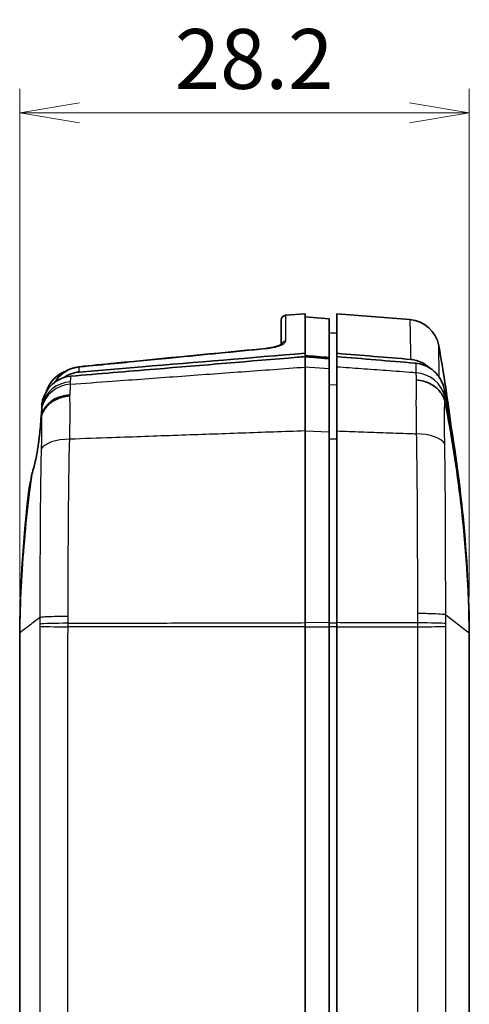
# Model space of a CAD drawing. Units: millimetres. Extents: x 0 to 2180, y 0 to 422.
# Drawn here: x 477 to 505, y 262 to 324 of the extents above; entities that cross this region are included whole.
import ezdxf

# ---------------------------------------------------------------- set-up
doc = ezdxf.new("R2010")
doc.units = ezdxf.units.MM
doc.layers.get('Defpoints').update_dxf_attribs({"lineweight": 25})
for name, color, linetype, lineweight in [('Dimension (ISO)', 7, 'Continuous', 18), ('Dimension (ISO) @ 1', 7, 'Continuous', 18), ('Visible (ISO)', 7, 'Continuous', 35), ('Visible Narrow (ISO)', 7, 'Continuous', 25)]:
    doc.layers.add(name, color=color, linetype=linetype, lineweight=lineweight)
doc.styles.add('Note Text (TK)', font='MS PGothic.ttf')
doc.dimstyles.new('Default - Method 1b (TK)', dxfattribs={"dimtxt": 2.5, "dimasz": 2.5, "dimexe": 1, "dimexo": 1.5, "dimgap": 1, "dimtad": 1, "dimtoh": 1, "dimrnd": 1e-08, "dimdsep": 46, "dimtxsty": 'Note Text (TK)', "dimblk": 'OPEN', "dimcen": 0.09, "dimdle": 5, "dimclrd": 100, "dimclre": 100, "dimclrt": 7, "dimadec": 1, "dimazin": 1, "dimtfac": 1, "dimtmove": 0, "dimatfit": 3, "dimldrblk": 'OPEN', "dimfxl": 0, "dimtolj": 1, "dimlwd": -1, "dimlwe": -1, "dimarcsym": 0})

# ---------------------------------------------------------------- blocks, each defined once
blk = doc.blocks.new('_Open')
at = {"color": 0, "linetype": 'ByBlock', "lineweight": -2}
for p, q in [((-1, 0.167), (0, 0)), ((-1, -0.167), (0, 0)), ((0, 0), (-1, 0))]:
    blk.add_line(p, q, dxfattribs=at)
blk = doc.blocks.new('*D49')
at = {"layer": 'Defpoints', "color": 0, "transparency": 16777216}
for p in [(505.24, 317.998), (477.04, 285.389), (505.24, 285.393)]:
    blk.add_point(p, dxfattribs=at)
at = {"layer": 'Dimension (ISO)', "color": 100, "transparency": 16777216}
for p, q in [((477.04, 287.639), (477.04, 319.498)), ((505.24, 287.643), (505.24, 319.498)), ((480.79, 317.998), (501.49, 317.998))]:
    blk.add_line(p, q, dxfattribs=at)
at = {"layer": 'Dimension (ISO)', "color": 100, "transparency": 16777216, "xscale": 3.75, "yscale": 3.75, "zscale": 3.75, "rotation": 180}
blk.add_blockref('_Open', (477.04, 317.998), dxfattribs=at)
at = {"layer": 'Dimension (ISO)', "color": 100, "transparency": 16777216, "xscale": 3.75, "yscale": 3.75, "zscale": 3.75}
blk.add_blockref('_Open', (505.24, 317.998), dxfattribs=at)
at = {"layer": 'Dimension (ISO)', "color": 7, "transparency": 16777216, "insert": (486.773, 321.373), "char_height": 3.75, "attachment_point": 4, "style": 'Note Text (TK)'}
blk.add_mtext('\\A1;28.2', dxfattribs=at)

msp = doc.modelspace()

# ---------------------------------------------------------------- linework, layer by layer
at = {"layer": 'Visible (ISO)'}
for p, q in [((493.4405, 303.4748), (493.4405, 305.0037)), ((493.717, 305.3028), (494.9405, 305.3991)), ((494.9405, 305.3991), (494.9405, 302.9235)), ((496.4405, 305.0811), (494.9405, 305.1991)), ((496.4405, 302.6551), (496.4405, 305.0811)), ((496.9405, 305.3991), (496.9405, 302.9235)), ((501.5113, 305.0394), (496.9405, 305.3991)), ((496.4405, 304.1947), (496.9405, 304.1991)), ((494.9405, 302.9235), (494.9405, 302.7146)), ((494.9405, 302.0594), (494.9405, 302.7146)), ((496.4405, 302.5861), (496.4405, 302.6551)), ((496.4405, 302.5861), (496.4405, 301.9492)), ((496.9405, 302.9235), (496.9405, 302.7146)), ((496.9405, 302.7146), (496.9405, 302.0594)), ((494.9405, 302.0594), (494.9405, 298.0575)), ((496.4405, 298.0065), (496.4405, 301.9492)), ((496.9405, 302.0594), (496.9405, 298.0575)), ((494.9405, 286.0385), (494.9405, 298.0575)), ((496.4405, 298.0065), (496.4405, 286.0346)), ((496.9405, 298.0575), (496.9405, 286.0385)), ((494.9405, 286.0385), (494.9405, 285.7797)), ((494.9405, 285.7797), (494.9405, 220.0185)), ((496.4405, 285.7797), (496.4405, 286.0346)), ((496.4405, 285.7797), (496.4405, 220.0185)), ((496.9405, 286.0385), (496.9405, 285.7797)), ((496.9405, 220.0185), (496.9405, 285.7797)), ((477.0405, 285.3941), (477.0405, 285.6218)), ((477.0405, 285.3888), (477.0405, 285.3941)), ((477.0405, 254.3745), (477.0405, 285.3888)), ((505.2405, 285.3961), (505.2405, 285.6206)), ((505.2405, 285.3961), (505.2405, 285.3929)), ((505.2405, 285.3929), (505.2405, 220.4053))]:
    msp.add_line(p, q, dxfattribs=at)
for centre, radius, start, end in [((493.7405, 305.0037), 0.3, 94.5, 180), ((501.3544, 303.0455), 2, 10.241399, 85.5), ((480.6133, 299.9184), 2, 109.622102, 163.348409)]:
    msp.add_arc(centre, radius, start, end, dxfattribs=at)
for centre, major_axis, start_param, end_param in [((1245.0174, -7457.6082), (14.3082, 7797.3274), 0.0986332, 0.0998549), ((1219.4965, -7197.3717), (14.0849, 7535.8391), 0.0998934, 0.1001924)]:
    msp.add_ellipse(centre, major_axis=major_axis, ratio=0.9986291, start_param=start_param, end_param=end_param, dxfattribs=at)
for points, knots in [([(492.4795, 303.2288), (492.5967, 303.2402), (492.7125, 303.2565), (492.9319, 303.297), (493.0352, 303.3215), (493.2156, 303.374), (493.2928, 303.4022), (493.4052, 303.4526), (493.4439, 303.4757), (493.4714, 303.4959), (493.4756, 303.5004), (493.4756, 303.5004)], [0, 0, 0, 0, 0.03789754, 0.03789754, 0.07664422, 0.07664422, 0.11515209, 0.11515209, 0.14975954, 0.14975954, 0.16560675, 0.16560675, 0.16560675, 0.16560675]), ([(493.4405, 303.4747), (493.4222, 303.4634), (493.3974, 303.4498), (493.3177, 303.4125), (493.2538, 303.3877), (493.0957, 303.3376), (492.9985, 303.3123), (492.7853, 303.2684), (492.6688, 303.2498), (492.5262, 303.2336), (492.5029, 303.2311), (492.4795, 303.2288)], [0.06359098, 0.06359098, 0.06359098, 0.06359098, 0.08443984, 0.08443984, 0.1184082, 0.1184082, 0.15653166, 0.15653166, 0.19538597, 0.19538597, 0.20294348, 0.20294348, 0.20294348, 0.20294348]), ([(493.4758, 303.5002), (493.4758, 303.5002), (493.4758, 303.5002), (493.4757, 303.5002), (493.4754, 303.4999), (493.4749, 303.4994)], [0.0373366728, 0.0373366728, 0.0373366728, 0.0373366728, 0.0375465738, 0.0375465738, 0.0414812657, 0.0414812657, 0.0414812657, 0.0414812657]), ([(480.2458, 301.4907), (482.0121, 301.638), (483.7776, 301.7852), (488.5072, 302.1793), (491.4786, 302.4266), (494.441, 302.673), (494.6075, 302.6869), (494.774, 302.7007), (494.9405, 302.7146)], [-1.5457416, -1.5457416, -1.5457416, -1.5457416, -1.0161852, -1.0161852, -0.1252765, -0.1252765, -0.1252765, -0.0751876, -0.0751876, -0.0751876, -0.0751876]), ([(494.9405, 302.9235), (491.5318, 302.6412), (488.1222, 302.3587), (483.3998, 301.967), (482.0848, 301.8578), (480.7692, 301.7486)], [0, 0, 0, 0, 1.0261148, 1.0261148, 1.4215983, 1.4215983, 1.4215983, 1.4215983]), ([(496.4405, 302.6551), (496.1912, 302.6757), (495.9415, 302.6964), (495.4407, 302.7378), (495.1904, 302.7585), (494.9405, 302.7792)], [0.00150168, 0.00150168, 0.00150168, 0.00150168, 0.07654221, 0.07654221, 0.15175146, 0.15175146, 0.15175146, 0.15175146]), ([(501.8784, 302.3037), (501.8616, 302.3051), (501.8449, 302.3065), (500.198, 302.4436), (498.5647, 302.5795), (496.9405, 302.7146)], [-0.49908454, -0.49908454, -0.49908454, -0.49908454, -0.49406052, -0.49406052, -0.00517734, -0.00517734, -0.00517734, -0.00517734]), ([(501.5623, 302.5406), (501.8093, 302.5202), (502.0491, 302.4515), (502.4312, 302.2581), (502.5799, 302.1549), (502.713, 302.0335)], [0, 0, 0, 0, 0.07432816, 0.07432816, 0.12842357, 0.12842357, 0.12842357, 0.12842357]), ([(480.7727, 302.0815), (480.5932, 302.0638), (480.4166, 302.0208), (480.0824, 301.8894), (479.9248, 301.801), (479.6385, 301.5873), (479.5099, 301.4619), (479.3463, 301.2565), (479.2975, 301.1869), (479.2529, 301.1147)], [0, 0, 0, 0, 0.04576815, 0.04576815, 0.09153629, 0.09153629, 0.13730444, 0.13730444, 0.15918931, 0.15918931, 0.15918931, 0.15918931]), ([(503.0431, 301.7861), (502.9848, 301.84), (502.9232, 301.8905), (502.715, 302.0415), (502.5582, 302.1262), (502.2267, 302.2501), (502.0541, 302.2891), (501.8784, 302.3037)], [0.05870533, 0.05870533, 0.05870533, 0.05870533, 0.08264902, 0.08264902, 0.13596034, 0.13596034, 0.18892749, 0.18892749, 0.18892749, 0.18892749]), ([(480.2458, 301.4907), (479.9978, 301.4701), (479.7568, 301.401), (479.3762, 301.2082), (479.2298, 301.107), (479.0983, 300.9884)], [0, 0, 0, 0, 0.07465514, 0.07465514, 0.1279457, 0.1279457, 0.1279457, 0.1279457]), ([(479.8286, 301.4085), (479.9465, 301.4902), (480.0728, 301.559), (480.3859, 301.6868), (480.5756, 301.7326), (480.7692, 301.7486)], [0.09982319, 0.09982319, 0.09982319, 0.09982319, 0.14300203, 0.14300203, 0.20139827, 0.20139827, 0.20139827, 0.20139827]), ([(501.9113, 301.2555), (501.9153, 301.2553), (501.9193, 301.255), (502.0814, 301.2437), (502.2374, 301.2162), (502.5384, 301.1295), (502.6825, 301.0707), (503.0376, 300.8774), (503.2292, 300.7206), (503.5325, 300.3514), (503.6413, 300.1425), (503.7011, 299.9211)], [-0.00119596, -0.00119596, -0.00119596, -0.00119596, 0, 0, 0.04761622, 0.04761622, 0.0952348, 0.0952348, 0.1733858, 0.1733858, 0.25151328, 0.25151328, 0.25151328, 0.25151328]), ([(503.3394, 301.4425), (503.284, 301.5228), (503.2231, 301.5993), (503.1204, 301.7112), (503.0825, 301.7494), (503.0431, 301.7861)], [0.056531169, 0.056531169, 0.056531169, 0.056531169, 0.085932504, 0.085932504, 0.102130099, 0.102130099, 0.102130099, 0.102130099]), ([(478.7871, 300.6322), (478.7845, 300.6287), (478.7788, 300.6204), (478.7608, 300.5943), (478.7201, 300.534), (478.6734, 300.4496)], [0, 0, 0, 0, 0.001314997, 0.001314997, 0.021918624, 0.021918624, 0.021918624, 0.021918624]), ([(479.0983, 300.9884), (479.0406, 300.9358), (478.9858, 300.8799), (478.8815, 300.7607), (478.8324, 300.6977), (478.7871, 300.6322)], [0.128227864, 0.128227864, 0.128227864, 0.128227864, 0.151713733, 0.151713733, 0.175658366, 0.175658366, 0.175658366, 0.175658366]), ([(480.1916, 300.2469), (480.1877, 300.2467), (480.1838, 300.2465), (480.0216, 300.2368), (479.8654, 300.2118), (479.564, 300.1318), (479.4198, 300.0771), (479.0645, 299.8967), (478.8729, 299.7499), (478.5698, 299.4033), (478.461, 299.2069), (478.4012, 298.9982)], [-0.00117107, -0.00117107, -0.00117107, -0.00117107, 0, 0, 0.04768215, 0.04768215, 0.09536072, 0.09536072, 0.17354292, 0.17354292, 0.2516849, 0.2516849, 0.2516849, 0.2516849]), ([(478.4342, 299.5374), (478.4341, 299.5117), (478.4332, 299.4822), (478.426, 299.3404), (478.4117, 299.1938), (478.3908, 299.0147)], [0.05593729, 0.05593729, 0.05593729, 0.05593729, 0.08067549, 0.08067549, 0.16168848, 0.16168848, 0.16168848, 0.16168848]), ([(478.4279, 299.6371), (478.4299, 299.6263), (478.4315, 299.6125), (478.4337, 299.5792), (478.4343, 299.5597), (478.4342, 299.5374)], [0, 0, 0, 0, 0.021581547, 0.021581547, 0.042986997, 0.042986997, 0.042986997, 0.042986997]), ([(503.7011, 299.9211), (503.7025, 299.9162), (503.7038, 299.9111), (503.7082, 299.8929), (503.7111, 299.8794), (503.7138, 299.8658)], [0.992657188, 0.992657188, 0.992657188, 0.992657188, 0.996417047, 0.996417047, 1.00531893, 1.00531893, 1.00531893, 1.00531893]), ([(503.7138, 299.8658), (504.1284, 297.7745), (504.4597, 295.6682), (505.0232, 290.8431), (505.2013, 288.1217), (505.2405, 285.3961)], [0.1943068, 0.1943068, 0.1943068, 0.1943068, 0.8342872, 0.8342872, 1.6527779, 1.6527779, 1.6527779, 1.6527779]), ([(477.8023, 295.3406), (477.8511, 295.4867), (477.8984, 295.6488), (478.0146, 296.1015), (478.0787, 296.4074), (478.1554, 296.8499), (478.1754, 296.9745), (478.208, 297.192), (478.2211, 297.2845), (478.2457, 297.4687), (478.2573, 297.5602), (478.2827, 297.7736), (478.2959, 297.8944), (478.3294, 298.2277), (478.3463, 298.4316), (478.364, 298.7029), (478.3685, 298.7839), (478.372, 298.8605)], [0.04216793, 0.04216793, 0.04216793, 0.04216793, 0.10411112, 0.10411112, 0.20225866, 0.20225866, 0.2401651, 0.2401651, 0.26822043, 0.26822043, 0.29623713, 0.29623713, 0.33421345, 0.33421345, 0.40371155, 0.40371155, 0.43535244, 0.43535244, 0.43535244, 0.43535244]), ([(478.3803, 298.9053), (478.3845, 298.9279), (478.3892, 298.9507), (478.3966, 298.9812), (478.3989, 298.99), (478.4012, 298.9982)], [0, 0, 0, 0, 0.006909361, 0.006909361, 0.010042046, 0.010042046, 0.010042046, 0.010042046]), ([(477.0405, 285.3941), (477.0683, 287.3276), (477.1659, 289.2593), (477.4179, 292.1654), (477.5208, 293.1432), (477.6921, 294.5266), (477.7456, 294.9338), (477.8023, 295.3406)], [0.00960705, 0.00960705, 0.00960705, 0.00960705, 0.58973077, 0.58973077, 0.88469848, 0.88469848, 1.00790632, 1.00790632, 1.00790632, 1.00790632]), ([(477.6354, 294.5251), (477.6368, 294.5253), (477.6384, 294.527), (477.6504, 294.5481), (477.6665, 294.613), (477.7065, 294.81), (477.7282, 294.9258), (477.7686, 295.1496), (477.7849, 295.2414), (477.8023, 295.3406)], [0.51772637, 0.51772637, 0.51772637, 0.51772637, 0.53316162, 0.53316162, 0.61863886, 0.61863886, 0.68764156, 0.68764156, 0.72875883, 0.72875883, 0.72875883, 0.72875883])]:
    msp.add_open_spline(points, degree=3, knots=knots, dxfattribs=at)
for points in [[(503.3225, 303.4011), (503.6386, 301.6521), (503.9083, 299.8935), (504.132, 298.1292)], [(501.5623, 302.5406), (500.0202, 302.6684), (498.4768, 302.7963), (496.9405, 302.9235)], [(503.4731, 301.2218), (503.4085, 301.3448), (503.3498, 301.428), (503.3394, 301.4425)], [(503.6503, 300.7693), (503.6081, 300.9264), (503.5488, 301.0785), (503.4731, 301.2218)], [(503.6857, 300.6166), (503.6757, 300.6679), (503.6639, 300.7189), (503.6503, 300.7693)], [(505.2405, 285.6206), (505.1699, 290.6551), (504.6488, 295.6748), (503.6857, 300.6166)], [(478.5248, 300.1208), (478.493, 300.0314), (478.4669, 299.94), (478.4467, 299.8473)], [(478.6734, 300.4496), (478.6149, 300.3446), (478.5652, 300.2344), (478.5248, 300.1208)], [(478.4122, 299.6663), (478.4188, 299.7025), (478.4255, 299.7386), (478.4321, 299.7748)], [(478.4279, 299.6371), (478.4243, 299.6562), (478.419, 299.6659), (478.4122, 299.6663)], [(478.4467, 299.8473), (478.4414, 299.8232), (478.4366, 299.7991), (478.4321, 299.7748)], [(478.372, 298.8605), (478.3788, 298.9141), (478.3851, 298.9656), (478.3908, 299.0147)], [(478.3803, 298.9053), (478.3775, 298.8904), (478.3748, 298.8754), (478.372, 298.8605)], [(477.6146, 294.3509), (477.6215, 294.409), (477.6284, 294.4671), (477.6354, 294.5251)], [(477.0405, 285.6218), (477.0814, 288.5394), (477.2732, 291.4531), (477.6146, 294.3509)]]:
    msp.add_open_spline(points, degree=3, dxfattribs=at)
msp.add_rational_spline([(496.4405, 302.5861), (495.6915, 302.6503), (494.9405, 302.7146)], [2.31192138108, 2.31006294543, 2.30820249102], degree=2, dxfattribs=at)
at = {"layer": 'Visible Narrow (ISO)'}
for p, q in [((493.717, 305.3028), (493.717, 303.679)), ((496.4405, 301.9492), (494.9405, 302.0594)), ((496.9405, 300.9396), (496.4405, 300.9355)), ((494.9405, 298.0576), (496.4405, 298.0065)), ((496.9405, 297.538), (496.4405, 297.5361)), ((496.4405, 286.0346), (494.9405, 286.0385)), ((494.9405, 285.7797), (496.4405, 285.7797)), ((496.9405, 285.9997), (496.4405, 285.9995)), ((496.9405, 285.7797), (496.4405, 285.7797)), ((478.2985, 285.2148), (478.2985, 253.6181)), ((503.7629, 220.4148), (503.7629, 285.3834))]:
    msp.add_line(p, q, dxfattribs=at)
for centre, major_axis, ratio, start_param, end_param in [((493.7405, 303.3896), (-0.3, 0), 0.9674607, 4.7909288, 5.945442), ((492.5085, 302.9302), (-0.029, 0.2986), 0.0520909, 6.0001658, 6.2831853), ((480.8022, 301.783), (-0.0295, 0.2985), 0.0520832, 5.9814717, 6.2831853), ((483.0413, 302.0038), (-0.0294, 0.2986), 0.0520847, 5.9851103, 6.2831853), ((501.7364, 299.8381), (1.9993, 0.0531), 0.9329596, 0.1801141, 1.4674984), ((480.3916, 299.2747), (-1.9989, 0.0674), 0.9361422, 4.8225054, 6.1244095), ((480.3865, 299.1243), (-1.9988, 0.0684), 0.932915, 4.822839, 6.0966047), ((480.3536, 298.6503), (-1.9915, 0.1843), 0.8334772, 4.8681852, 6.1738612), ((480.3373, 296.6748), (-1.9989, 0.065), 0.4300961, 4.8049541, 6.0634714), ((501.7549, 297.0161), (1.9995, 0.0463), 0.4310852, 0.2223735, 1.4822522), ((480.2299, 285.7791), (-1.9999, 0.0153), 0.0006009, 0.2671328, 1.4922588), ((480.2305, 285.9369), (-2, -0.0009), 0.032409, 4.7909137, 6.0158405), ((501.8316, 285.9615), (2, 0.0001), 0.0323563, 0.2670221, 1.4922555), ((501.8323, 285.7794), (1.9999, 0.0156), 0.0006125, 4.7909264, 6.0163145)]:
    msp.add_ellipse(centre, major_axis=major_axis, ratio=ratio, start_param=start_param, end_param=end_param, dxfattribs=at)
for points, knots in [([(501.5113, 305.0394), (501.5113, 305.0394), (501.5113, 305.0394), (501.5113, 305.0394), (501.5113, 305.0394), (501.5168, 304.7259), (501.537, 303.7076), (501.5477, 303.1849), (501.5623, 302.5406)], [1.576755, 1.576755, 1.576755, 1.576755, 1.5767605, 1.5767605, 1.5767605, 2.5021194, 2.5021194, 3.0937524, 3.0937524, 3.0937524, 3.0937524]), ([(492.485, 303.2174), (492.5653, 303.2252), (492.6451, 303.2352), (492.8471, 303.266), (492.9662, 303.2899), (493.2169, 303.3529), (493.3415, 303.3945), (493.5713, 303.4961), (493.6593, 303.5577), (493.7101, 303.6377), (493.717, 303.6587), (493.717, 303.679)], [0, 0, 0, 0, 0.02424768, 0.02424768, 0.06304397, 0.06304397, 0.11347914, 0.11347914, 0.17904487, 0.17904487, 0.20294361, 0.20294361, 0.20294361, 0.20294361]), ([(483.0178, 302.2897), (484.2224, 302.4084), (485.427, 302.527), (488.5827, 302.8366), (490.5338, 303.0274), (492.485, 303.2174)], [-0.95253743, -0.95253743, -0.95253743, -0.95253743, -0.58892223, -0.58892223, 0, 0, 0, 0]), ([(503.3582, 301.4151), (503.3496, 301.8519), (503.3429, 302.2184), (503.3272, 303.1029), (503.3225, 303.4011), (503.3225, 303.4011), (503.3225, 303.4011), (503.3225, 303.4011), (503.3225, 303.4011)], [-2.9630952, -2.9630952, -2.9630952, -2.9630952, -2.5021194, -2.5021194, -1.5767605, -1.5767605, -1.5767605, -1.576755, -1.576755, -1.576755, -1.576755]), ([(479.2613, 301.1208), (479.2806, 301.1514), (479.3007, 301.1815), (479.4698, 301.4212), (479.6572, 301.6044), (480.0384, 301.8563), (480.2207, 301.9416), (480.5314, 302.0329), (480.6544, 302.0567), (480.7786, 302.0685)], [-0.1584789, -0.1584789, -0.1584789, -0.1584789, -0.14914079, -0.14914079, -0.08285599, -0.08285599, -0.03186769, -0.03186769, 0, 0, 0, 0]), ([(480.2296, 300.9852), (481.0991, 301.0487), (481.9687, 301.1122), (484.2086, 301.2758), (485.579, 301.3759), (486.9494, 301.4759), (488.2923, 301.574), (489.6351, 301.6721), (492.2988, 301.8666), (493.6195, 301.963), (494.9405, 302.0594)], [-1.4865481, -1.4865481, -1.4865481, -1.4865481, -1.2241163, -1.2241163, -0.810533, -0.810533, -0.810533, -0.4052665, -0.4052665, -0.0066324, -0.0066324, -0.0066324, -0.0066324]), ([(480.7692, 301.7486), (480.77, 301.7745), (480.7708, 301.8001), (480.7715, 301.8256), (480.774, 301.9086), (480.7763, 301.9896), (480.7786, 302.0685)], [0.063508533, 0.063508533, 0.063508533, 0.063508533, 0.086855742, 0.086855742, 0.086855742, 0.162978467, 0.162978467, 0.162978467, 0.162978467]), ([(480.7786, 302.0685), (480.7948, 302.0701), (480.8109, 302.0717), (481.5573, 302.1455), (482.2875, 302.2176), (483.0178, 302.2897)], [0.21555248, 0.21555248, 0.21555248, 0.21555248, 0.22042976, 0.22042976, 0.44085951, 0.44085951, 0.44085951, 0.44085951]), ([(501.8933, 301.6989), (501.8298, 301.7036), (501.7664, 301.7082), (501.1472, 301.7533), (500.5915, 301.7937), (500.0357, 301.8342), (499.5089, 301.8725), (498.982, 301.9109), (497.9503, 301.986), (497.4454, 302.0227), (496.9405, 302.0594)], [-0.5048349, -0.5048349, -0.5048349, -0.5048349, -0.48567874, -0.48567874, -0.31798187, -0.31798187, -0.31798187, -0.15899094, -0.15899094, -0.00663211, -0.00663211, -0.00663211, -0.00663211]), ([(501.8784, 302.3037), (501.8799, 302.2414), (501.8814, 302.1781), (501.883, 302.1137), (501.8846, 302.0468), (501.8863, 301.9788), (501.8897, 301.8405), (501.8915, 301.7703), (501.8933, 301.6989)], [-0.05495613, -0.05495613, -0.05495613, -0.05495613, 0, 0, 0, 0.05710303, 0.05710303, 0.11420605, 0.11420605, 0.11420605, 0.11420605]), ([(480.2347, 301.142), (480.2363, 301.1918), (480.2379, 301.241), (480.2394, 301.2896), (480.2416, 301.3578), (480.2437, 301.4248), (480.2458, 301.4907)], [-0.040784056, -0.040784056, -0.040784056, -0.040784056, 0, 0, 0, 0.057165165, 0.057165165, 0.057165165, 0.057165165]), ([(501.8933, 301.6989), (501.8948, 301.628), (501.8973, 301.5497), (501.9038, 301.3989), (501.9072, 301.3292), (501.9113, 301.2555)], [-0.087412666, -0.087412666, -0.087412666, -0.087412666, -0.043706333, -0.043706333, -0.010094747, -0.010094747, -0.010094747, -0.010094747]), ([(501.9113, 301.2555), (501.9098, 301.2004), (501.9084, 301.1429), (501.8993, 300.7109), (501.8957, 300.2535), (501.8967, 299.175), (501.9007, 298.546), (501.9119, 297.8787)], [-0.34699236, -0.34699236, -0.34699236, -0.34699236, -0.32169557, -0.32169557, -0.16394734, -0.16394734, 0, 0, 0, 0]), ([(480.1964, 300.3187), (480.2052, 300.4524), (480.2124, 300.5753), (480.2235, 300.7979), (480.2274, 300.8977), (480.2296, 300.9852)], [0, 0, 0, 0, 0.05186738, 0.05186738, 0.10373475, 0.10373475, 0.10373475, 0.10373475]), ([(480.2296, 300.9852), (480.2304, 301.0116), (480.2313, 301.0379), (480.233, 301.0902), (480.2338, 301.1161), (480.2347, 301.142)], [0, 0, 0, 0, 0.021138483, 0.021138483, 0.042276966, 0.042276966, 0.042276966, 0.042276966]), ([(503.6945, 300.2245), (503.6929, 300.2922), (503.6914, 300.3589), (503.6885, 300.4896), (503.6871, 300.5536), (503.6857, 300.6166)], [-0.11420605, -0.11420605, -0.11420605, -0.11420605, -0.05710303, -0.05710303, -0.0004655, -0.0004655, -0.0004655, -0.0004655]), ([(480.1804, 297.5369), (480.1932, 298.0989), (480.1988, 298.631), (480.2015, 299.5388), (480.1987, 299.923), (480.1916, 300.2469)], [-0.26542783, -0.26542783, -0.26542783, -0.26542783, -0.13271392, -0.13271392, -0.00997324, -0.00997324, -0.00997324, -0.00997324]), ([(503.7134, 299.8708), (503.7085, 299.9355), (503.7045, 299.9962), (503.698, 300.1153), (503.6957, 300.1727), (503.6945, 300.2245)], [0.004427554, 0.004427554, 0.004427554, 0.004427554, 0.043706333, 0.043706333, 0.087412666, 0.087412666, 0.087412666, 0.087412666]), ([(503.6987, 297.3751), (503.6917, 297.8361), (503.688, 298.2899), (503.6872, 299.0982), (503.6902, 299.4588), (503.6982, 299.8141), (503.6996, 299.8688), (503.7011, 299.9211)], [0.0134986, 0.0134986, 0.0134986, 0.0134986, 0.16394734, 0.16394734, 0.32169557, 0.32169557, 0.35191819, 0.35191819, 0.35191819, 0.35191819]), ([(478.4012, 298.9982), (478.4084, 298.7419), (478.4114, 298.4377), (478.4091, 297.7914), (478.4047, 297.4549), (478.397, 297.1094)], [0.00345249, 0.00345249, 0.00345249, 0.00345249, 0.13271392, 0.13271392, 0.24544158, 0.24544158, 0.24544158, 0.24544158]), ([(480.073, 286.4296), (480.0789, 288.3478), (480.0858, 290.2569), (480.1123, 293.9841), (480.1278, 295.8018), (480.1804, 297.5369)], [-1.0732903, -1.0732903, -1.0732903, -1.0732903, -0.5370259, -0.5370259, 0, 0, 0, 0]), ([(494.9405, 298.0575), (493.6195, 298.0109), (492.2988, 297.9642), (489.6351, 297.8702), (488.2923, 297.8228), (486.9494, 297.7755), (485.579, 297.7271), (484.2086, 297.6788), (481.9523, 297.5993), (481.0663, 297.5681), (480.1804, 297.5369)], [0.0066324, 0.0066324, 0.0066324, 0.0066324, 0.4052665, 0.4052665, 0.810533, 0.810533, 0.810533, 1.2241163, 1.2241163, 1.4914984, 1.4914984, 1.4914984, 1.4914984]), ([(496.9405, 298.0575), (497.4454, 298.0393), (497.9503, 298.0212), (498.982, 297.9841), (499.5089, 297.9651), (500.0357, 297.9462), (500.5915, 297.9262), (501.1472, 297.9062), (501.7725, 297.8838), (501.8422, 297.8813), (501.9119, 297.8787)], [0.00663211, 0.00663211, 0.00663211, 0.00663211, 0.15899094, 0.15899094, 0.31798187, 0.31798187, 0.31798187, 0.48567874, 0.48567874, 0.50669847, 0.50669847, 0.50669847, 0.50669847]), ([(501.9119, 297.8787), (501.9456, 296.3192), (501.9576, 294.6944), (501.9792, 290.9359), (501.9845, 288.7786), (501.989, 286.6087)], [0, 0, 0, 0, 0.4837723, 0.4837723, 1.0917137, 1.0917137, 1.0917137, 1.0917137]), ([(478.3925, 296.9257), (478.3463, 295.2679), (478.3336, 293.5419), (478.3112, 289.9992), (478.3055, 288.1846), (478.3008, 286.3612)], [0, 0, 0, 0, 0.5370259, 0.5370259, 1.0738119, 1.0738119, 1.0738119, 1.0738119]), ([(503.7613, 286.5328), (503.7579, 288.5972), (503.754, 290.6493), (503.7372, 294.2234), (503.7281, 295.7673), (503.7008, 297.2514)], [-1.0920783, -1.0920783, -1.0920783, -1.0920783, -0.4837723, -0.4837723, 0, 0, 0, 0]), ([(480.073, 286.4296), (480.0693, 286.4296), (480.0655, 286.4296), (479.9154, 286.4291), (479.7709, 286.4278), (479.4907, 286.4238), (479.3559, 286.4211), (479.0034, 286.4116), (478.8055, 286.4036), (478.4874, 286.3843), (478.3701, 286.3732), (478.3012, 286.3614)], [-0.24548826, -0.24548826, -0.24548826, -0.24548826, -0.24435074, -0.24435074, -0.20030429, -0.20030429, -0.15625795, -0.15625795, -0.07812879, -0.07812879, 0, 0, 0, 0]), ([(480.0736, 286.0014), (480.0735, 286.0742), (480.0735, 286.1469), (480.0733, 286.2897), (480.0732, 286.3596), (480.073, 286.4296)], [-0.040655186, -0.040655186, -0.040655186, -0.040655186, -0.020327593, -0.020327593, -0.000766279, -0.000766279, -0.000766279, -0.000766279]), ([(501.989, 286.6087), (501.9888, 286.5126), (501.9887, 286.4164), (501.9886, 286.2222), (501.9885, 286.1241), (501.9885, 286.026)], [0.000533661, 0.000533661, 0.000533661, 0.000533661, 0.027460789, 0.027460789, 0.054921577, 0.054921577, 0.054921577, 0.054921577]), ([(503.761, 286.533), (503.6922, 286.546), (503.5749, 286.5582), (503.2569, 286.5796), (503.0591, 286.5885), (502.7065, 286.599), (502.5716, 286.6021), (502.2913, 286.6066), (502.1467, 286.608), (501.9965, 286.6086), (501.9928, 286.6086), (501.989, 286.6087)], [-0.24440936, -0.24440936, -0.24440936, -0.24440936, -0.16628052, -0.16628052, -0.08815148, -0.08815148, -0.04407577, -0.04407577, 0, 0, 0.00113755, 0.00113755, 0.00113755, 0.00113755]), ([(503.7608, 285.9787), (503.7607, 286.0714), (503.7607, 286.1641), (503.7608, 286.3488), (503.7609, 286.4409), (503.761, 286.533)], [-0.054921577, -0.054921577, -0.054921577, -0.054921577, -0.027460789, -0.027460789, -0.000177362, -0.000177362, -0.000177362, -0.000177362]), ([(478.3008, 286.3612), (478.1375, 286.2353), (477.9742, 286.1093), (477.5542, 285.7852), (477.2973, 285.587), (477.0405, 285.3888)], [0.16056726, 0.16056726, 0.16056726, 0.16056726, 0.34821733, 0.34821733, 0.64342683, 0.64342683, 0.64342683, 0.64342683]), ([(478.3015, 285.9531), (478.3015, 285.9265), (478.3015, 285.8999), (478.3013, 285.8467), (478.3011, 285.8201), (478.3009, 285.7935)], [-0.015781814, -0.015781814, -0.015781814, -0.015781814, -0.007890907, -0.007890907, 0, 0, 0, 0]), ([(478.3012, 286.3614), (478.3013, 286.2938), (478.3014, 286.2262), (478.3015, 286.0901), (478.3015, 286.0216), (478.3015, 285.9531)], [0.000255235, 0.000255235, 0.000255235, 0.000255235, 0.020327593, 0.020327593, 0.040655186, 0.040655186, 0.040655186, 0.040655186]), ([(480.073, 220.0191), (480.0624, 221.4126), (480.0702, 222.8061), (480.0702, 225.5931), (480.0702, 226.9866), (480.0702, 231.1671), (480.0702, 233.9542), (480.0702, 242.1272), (480.0702, 247.5131), (480.0702, 258.3791), (480.0702, 263.8591), (480.0702, 272.0791), (480.0702, 274.8191), (480.0702, 278.9291), (480.0702, 280.2991), (480.0702, 283.0391), (480.0626, 284.4091), (480.073, 285.7791)], [0, 0, 0, 0, 0.418053, 0.418053, 0.8361061, 0.8361061, 1.6722122, 1.6722122, 3.2879992, 3.2879992, 4.9319988, 4.9319988, 5.7539986, 5.7539986, 6.1649985, 6.1649985, 6.5759984, 6.5759984, 6.5759984, 6.5759984]), ([(480.073, 285.7791), (480.0732, 285.8162), (480.0734, 285.8532), (480.0735, 285.9273), (480.0736, 285.9644), (480.0736, 286.0014)], [0, 0, 0, 0, 0.007890907, 0.007890907, 0.015781814, 0.015781814, 0.015781814, 0.015781814]), ([(494.9405, 285.7797), (493.5847, 285.7797), (492.2292, 285.7796), (489.5179, 285.7795), (488.1622, 285.7794), (486.8065, 285.7794), (485.4508, 285.7793), (484.0951, 285.7793), (481.8506, 285.7792), (480.9618, 285.7791), (480.073, 285.7791)], [0.000013, 0.000013, 0.000013, 0.000013, 0.4091433, 0.4091433, 0.8182866, 0.8182866, 0.8182866, 1.2274338, 1.2274338, 1.4956753, 1.4956753, 1.4956753, 1.4956753]), ([(480.0736, 286.0014), (480.9622, 286.0036), (481.8508, 286.0059), (484.0951, 286.0115), (485.4508, 286.0148), (486.8065, 286.0182), (488.1622, 286.0216), (489.5179, 286.025), (492.2292, 286.0317), (493.5847, 286.0351), (494.9405, 286.0385)], [-1.4956183, -1.4956183, -1.4956183, -1.4956183, -1.2274338, -1.2274338, -0.8182866, -0.8182866, -0.8182866, -0.4091433, -0.4091433, -0.000013, -0.000013, -0.000013, -0.000013]), ([(501.9885, 286.026), (501.9183, 286.0262), (501.848, 286.0264), (501.2402, 286.0279), (500.7027, 286.0292), (500.1652, 286.0305), (499.6277, 286.0319), (499.0903, 286.0332), (498.0154, 286.0358), (497.4779, 286.0371), (496.9405, 286.0385)], [-0.50779438, -0.50779438, -0.50779438, -0.50779438, -0.48658193, -0.48658193, -0.32438454, -0.32438454, -0.32438454, -0.16219227, -0.16219227, -0.00001301, -0.00001301, -0.00001301, -0.00001301]), ([(496.9405, 285.7797), (497.4779, 285.7797), (498.0154, 285.7796), (499.0903, 285.7796), (499.6277, 285.7795), (500.1652, 285.7795), (500.7027, 285.7795), (501.2402, 285.7794), (501.8482, 285.7794), (501.9187, 285.7794), (501.9893, 285.7794)], [0.00001301, 0.00001301, 0.00001301, 0.00001301, 0.16219227, 0.16219227, 0.32438454, 0.32438454, 0.32438454, 0.48658193, 0.48658193, 0.50786596, 0.50786596, 0.50786596, 0.50786596]), ([(501.9885, 286.026), (501.9885, 285.9849), (501.9886, 285.9438), (501.9888, 285.8616), (501.989, 285.8205), (501.9893, 285.7794)], [-0.018216238, -0.018216238, -0.018216238, -0.018216238, -0.009108119, -0.009108119, 0, 0, 0, 0]), ([(501.9893, 285.7794), (501.9999, 284.4094), (501.9912, 283.0394), (501.9912, 280.2993), (501.9912, 278.9293), (501.9912, 274.8193), (501.9912, 272.0793), (501.9912, 263.8592), (501.9912, 258.3792), (501.9912, 247.485), (501.9912, 242.071), (501.9912, 233.8839), (501.9912, 231.1108), (501.9912, 226.9513), (501.9912, 225.5648), (501.9912, 222.7918), (502, 221.4053), (501.9893, 220.0188)], [0, 0, 0, 0, 0.4110036, 0.4110036, 0.8220072, 0.8220072, 1.6440145, 1.6440145, 3.2880289, 3.2880289, 4.9122458, 4.9122458, 5.7441518, 5.7441518, 6.1601049, 6.1601049, 6.5760579, 6.5760579, 6.5760579, 6.5760579]), ([(503.7615, 285.7941), (503.7612, 285.8248), (503.7611, 285.8556), (503.7608, 285.9171), (503.7608, 285.9479), (503.7608, 285.9787)], [0, 0, 0, 0, 0.009108119, 0.009108119, 0.018216238, 0.018216238, 0.018216238, 0.018216238])]:
    msp.add_open_spline(points, degree=3, knots=knots, dxfattribs=at)
for points in [[(480.1916, 300.2469), (480.1932, 300.2712), (480.1949, 300.2951), (480.1964, 300.3187)], [(478.4321, 299.7748), (478.4307, 299.7294), (478.4293, 299.6835), (478.4279, 299.6371)], [(503.7138, 299.8658), (503.7137, 299.8675), (503.7135, 299.8691), (503.7134, 299.8708)], [(478.3818, 298.9201), (478.3813, 298.9152), (478.3808, 298.9102), (478.3803, 298.9053)], [(478.3908, 299.0147), (478.388, 298.9839), (478.3849, 298.9524), (478.3818, 298.9201)], [(478.397, 297.1094), (478.3957, 297.0482), (478.3942, 296.9874), (478.3925, 296.9257)], [(503.7008, 297.2514), (503.7, 297.2928), (503.6993, 297.3337), (503.6987, 297.3751)], [(503.761, 286.533), (503.7611, 286.5329), (503.7612, 286.5329), (503.7613, 286.5328)], [(503.7613, 286.5328), (504.2543, 286.1529), (504.7478, 285.7726), (505.2405, 285.3929)], [(478.3009, 285.7935), (478.3001, 285.6864), (478.2994, 285.579), (478.2987, 285.4721)], [(478.3008, 286.3612), (478.3009, 286.3613), (478.3011, 286.3614), (478.3012, 286.3614)], [(503.7626, 285.6412), (503.7622, 285.6921), (503.7619, 285.7431), (503.7615, 285.7941)], [(478.2987, 285.4721), (478.2984, 285.3891), (478.2983, 285.2976), (478.2985, 285.2148)], [(503.7629, 285.3834), (503.7631, 285.466), (503.763, 285.5556), (503.7626, 285.6412)]]:
    msp.add_open_spline(points, degree=3, dxfattribs=at)

# ---------------------------------------------------------------- dimensions: what is measured, and where the dimension line sits
at = {"layer": 'Dimension (ISO) @ 1', "color": 100, "true_color": 0x00ff3f}
dim = msp.add_linear_dim(base=(505.2405, 317.998), p1=(477.0405, 285.3888), p2=(505.2405, 285.3929), dimstyle='Default - Method 1b (TK)', override={"dimscale": 1, "dimtxt": 3.75, "dimasz": 3.75, "dimexe": 1.5, "dimexo": 2.25, "dimgap": 1.5, "dimtoh": 0, "dimdec": 2, "dimcen": 0.135, "dimtol": 0, "dimlim": 0, "dimtp": 0, "dimtm": 0, "dimtdec": 2, "dimtix": 0, "dimtofl": 0, "dimtmove": 0, "dimatfit": 1}, dxfattribs=at)
dim.commit()
dim.dimension.update_dxf_attribs({"geometry": '*D49', "text_midpoint": (491.1405, 317.998), "dimtype": 160})

doc.saveas('drawing.dxf')
